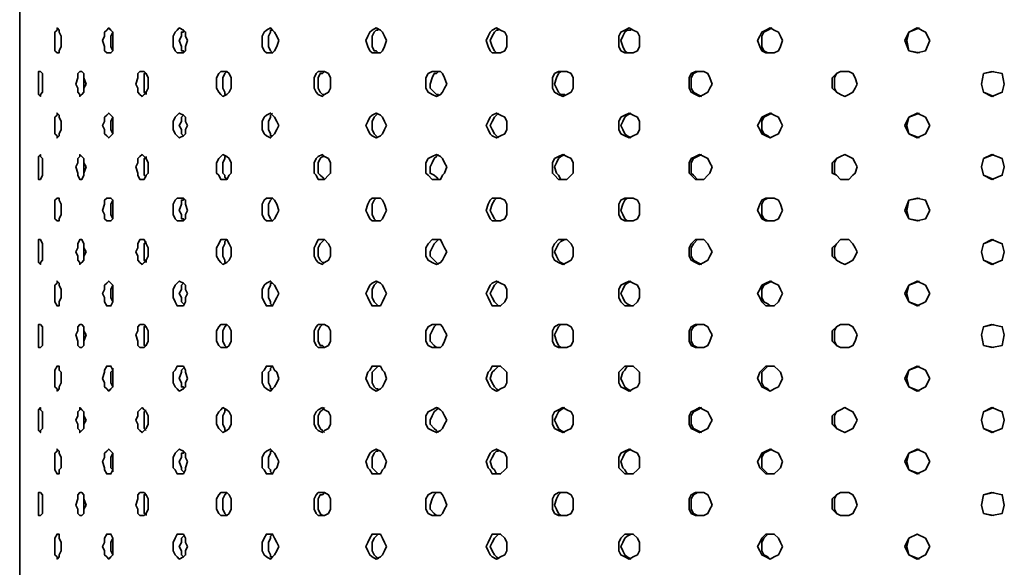
# Model space of a CAD drawing. Units: inches. Extents: x 6 to 189, y 11 to 288.
# Drawn here: x 115 to 135, y 178 to 190 of the extents above; entities that cross this region are included whole.
import ezdxf

# ---------------------------------------------------------------- set-up
doc = ezdxf.new("R2010")
doc.units = ezdxf.units.IN
doc.header["$MEASUREMENT"] = 0
doc.layers.add('Capa 1', color=7, linetype='Continuous')

msp = doc.modelspace()

# ---------------------------------------------------------------- linework, layer by layer
at = {"layer": 'Capa 1', "color": 7, "lineweight": 35}
for points in [[(114.92, 223.176), (114.92, 152.267)], [(115.767, 189.098), (115.767, 188.971), (115.724, 188.886), (115.724, 188.843), (115.682, 188.843), (115.64, 188.886), (115.64, 189.267), (115.682, 189.309), (115.682, 189.352), (115.724, 189.309), (115.724, 189.267), (115.767, 189.182), (115.767, 189.098)], [(116.825, 189.098), (116.825, 188.886), (116.783, 188.843), (116.698, 188.843), (116.655, 188.886), (116.655, 188.971), (116.613, 189.098), (116.655, 189.182), (116.655, 189.267), (116.698, 189.309), (116.74, 189.352), (116.783, 189.309), (116.825, 189.267), (116.825, 189.098)], [(116.825, 188.886), (116.825, 188.886), (116.783, 188.971), (116.783, 189.182), (116.825, 189.267)], [(118.349, 189.098), (118.307, 188.971), (118.307, 188.886), (118.264, 188.843), (118.137, 188.843), (118.095, 188.886), (118.052, 188.971), (118.052, 189.182), (118.095, 189.267), (118.137, 189.309), (118.18, 189.352), (118.264, 189.309), (118.307, 189.267), (118.307, 189.182), (118.349, 189.098)], [(118.264, 188.843), (118.264, 188.886), (118.222, 188.886), (118.222, 188.971), (118.18, 189.098), (118.222, 189.182), (118.222, 189.267), (118.264, 189.267), (118.264, 189.309)], [(120.212, 189.098), (120.169, 188.971), (120.127, 188.886), (120.085, 188.843), (119.958, 188.843), (119.915, 188.886), (119.873, 188.971), (119.873, 189.182), (119.915, 189.267), (119.958, 189.309), (120.042, 189.352), (120.085, 189.309), (120.127, 189.267), (120.169, 189.182), (120.212, 189.098)], [(120.085, 188.843), (120.042, 188.886), (120, 188.971), (120, 189.182), (120.042, 189.267), (120.042, 189.309), (120.085, 189.309)], [(122.413, 189.098), (122.371, 188.971), (122.328, 188.886), (122.286, 188.843), (122.117, 188.843), (122.074, 188.886), (122.032, 188.971), (121.99, 189.098), (122.032, 189.182), (122.074, 189.267), (122.117, 189.309), (122.201, 189.352), (122.286, 189.309), (122.328, 189.267), (122.371, 189.182), (122.413, 189.098)], [(122.244, 188.843), (122.201, 188.886), (122.159, 188.886), (122.117, 188.971), (122.117, 189.182), (122.159, 189.267), (122.201, 189.309), (122.244, 189.309)], [(124.868, 189.098), (124.868, 188.971), (124.826, 188.886), (124.741, 188.843), (124.572, 188.843), (124.53, 188.886), (124.487, 188.971), (124.445, 189.098), (124.487, 189.182), (124.53, 189.267), (124.572, 189.309), (124.657, 189.352), (124.741, 189.309), (124.826, 189.267), (124.868, 189.182), (124.868, 189.098)], [(124.699, 188.843), (124.657, 188.843), (124.614, 188.886), (124.572, 188.971), (124.53, 189.098), (124.572, 189.182), (124.614, 189.267), (124.657, 189.309), (124.699, 189.309)], [(127.577, 189.098), (127.577, 188.971), (127.535, 188.886), (127.451, 188.843), (127.281, 188.843), (127.197, 188.886), (127.154, 188.971), (127.154, 189.182), (127.197, 189.267), (127.281, 189.309), (127.366, 189.352), (127.451, 189.309), (127.535, 189.267), (127.577, 189.182), (127.577, 189.098)], [(127.408, 188.843), (127.324, 188.843), (127.281, 188.886), (127.239, 188.971), (127.197, 189.098), (127.239, 189.182), (127.281, 189.267), (127.324, 189.309), (127.408, 189.309)], [(130.499, 189.098), (130.456, 188.971), (130.414, 188.886), (130.329, 188.843), (130.16, 188.843), (130.075, 188.886), (130.033, 188.971), (129.991, 189.098), (130.033, 189.182), (130.075, 189.267), (130.16, 189.309), (130.245, 189.352), (130.329, 189.309), (130.414, 189.267), (130.456, 189.182), (130.499, 189.098)], [(130.245, 188.843), (130.202, 188.843), (130.118, 188.886), (130.075, 188.971), (130.075, 189.182), (130.118, 189.267), (130.202, 189.309), (130.287, 189.352)], [(133.504, 189.098), (133.42, 188.886), (133.25, 188.843), (133.081, 188.886), (132.996, 189.098), (133.081, 189.267), (133.25, 189.352), (133.42, 189.267), (133.504, 189.098)], [(133.293, 188.843), (133.081, 188.886), (133.039, 189.098), (133.081, 189.267), (133.293, 189.352)], [(115.386, 188.208), (115.386, 188.039), (115.343, 187.997), (115.343, 187.955), (115.301, 187.997), (115.301, 188.462), (115.343, 188.462), (115.386, 188.42), (115.386, 188.208)], [(116.275, 188.208), (116.232, 188.124), (116.232, 188.039), (116.19, 187.997), (116.148, 187.955), (116.148, 187.997), (116.105, 188.039), (116.105, 188.124), (116.063, 188.208), (116.105, 188.336), (116.105, 188.42), (116.148, 188.462), (116.19, 188.462), (116.232, 188.42), (116.232, 188.336), (116.275, 188.208)], [(117.545, 188.208), (117.545, 188.124), (117.502, 188.039), (117.46, 187.997), (117.418, 187.955), (117.375, 187.997), (117.333, 188.039), (117.333, 188.124), (117.291, 188.208), (117.333, 188.336), (117.333, 188.42), (117.375, 188.462), (117.46, 188.462), (117.502, 188.42), (117.545, 188.336), (117.545, 188.208)], [(117.502, 187.997), (117.502, 188.039), (117.46, 188.039), (117.46, 188.42), (117.502, 188.42)], [(119.238, 188.208), (119.238, 188.124), (119.196, 188.039), (119.153, 187.997), (119.069, 187.955), (119.026, 187.997), (118.984, 188.039), (118.942, 188.124), (118.942, 188.336), (118.984, 188.42), (119.026, 188.462), (119.153, 188.462), (119.196, 188.42), (119.238, 188.336), (119.238, 188.208)], [(119.153, 187.997), (119.111, 187.997), (119.111, 188.039), (119.069, 188.124), (119.069, 188.336), (119.111, 188.42), (119.153, 188.462)], [(121.27, 188.208), (121.27, 188.124), (121.227, 188.039), (121.143, 187.997), (121.101, 187.955), (121.016, 187.997), (120.974, 188.039), (120.931, 188.124), (120.931, 188.336), (120.974, 188.42), (121.016, 188.462), (121.143, 188.462), (121.227, 188.42), (121.27, 188.336), (121.27, 188.208)], [(121.143, 187.997), (121.101, 187.997), (121.058, 188.039), (121.016, 188.124), (121.016, 188.336), (121.058, 188.42), (121.101, 188.42), (121.143, 188.462)], [(123.641, 188.208), (123.598, 188.124), (123.556, 188.039), (123.514, 187.997), (123.429, 187.955), (123.344, 187.997), (123.26, 188.039), (123.217, 188.124), (123.217, 188.336), (123.26, 188.42), (123.344, 188.462), (123.514, 188.462), (123.556, 188.42), (123.598, 188.336), (123.641, 188.208)], [(123.471, 187.997), (123.429, 187.997), (123.387, 188.039), (123.302, 188.124), (123.302, 188.208), (123.344, 188.336), (123.387, 188.42), (123.429, 188.42), (123.471, 188.462)], [(126.223, 188.208), (126.223, 188.124), (126.18, 188.039), (126.096, 187.997), (126.011, 187.955), (125.927, 187.997), (125.842, 188.039), (125.8, 188.124), (125.8, 188.336), (125.842, 188.42), (125.927, 188.462), (126.096, 188.462), (126.18, 188.42), (126.223, 188.336), (126.223, 188.208)], [(126.054, 187.997), (125.969, 187.997), (125.927, 188.039), (125.884, 188.124), (125.842, 188.208), (125.884, 188.336), (125.927, 188.42), (125.969, 188.462), (126.054, 188.462)], [(129.059, 188.208), (129.017, 188.124), (128.975, 188.039), (128.89, 187.997), (128.805, 187.955), (128.721, 187.997), (128.636, 188.039), (128.594, 188.124), (128.594, 188.336), (128.636, 188.42), (128.721, 188.462), (128.89, 188.462), (128.975, 188.42), (129.017, 188.336), (129.059, 188.208)], [(128.848, 187.955), (128.763, 187.997), (128.678, 188.039), (128.636, 188.124), (128.636, 188.336), (128.678, 188.42), (128.763, 188.462), (128.848, 188.462)], [(132.023, 188.208), (131.98, 188.124), (131.938, 188.039), (131.853, 187.997), (131.769, 187.955), (131.684, 187.997), (131.599, 188.039), (131.515, 188.124), (131.515, 188.336), (131.599, 188.42), (131.684, 188.462), (131.853, 188.462), (131.938, 188.42), (131.98, 188.336), (132.023, 188.208)], [(131.769, 187.955), (131.684, 187.997), (131.599, 188.039), (131.557, 188.124), (131.557, 188.336), (131.599, 188.42), (131.684, 188.462), (131.769, 188.462)], [(134.817, 187.955), (134.605, 188.039), (134.563, 188.208), (134.605, 188.42), (134.817, 188.462)], [(135.028, 188.208), (134.986, 188.039), (134.774, 187.955), (134.605, 188.039), (134.563, 188.208), (134.605, 188.42), (134.774, 188.462), (134.986, 188.42), (135.028, 188.208)], [(116.232, 188.082), (116.232, 188.378)], [(115.767, 187.362), (115.767, 187.277), (115.724, 187.192), (115.724, 187.15), (115.682, 187.108), (115.682, 187.15), (115.64, 187.192), (115.64, 187.531), (115.682, 187.574), (115.682, 187.616), (115.724, 187.574), (115.724, 187.531), (115.767, 187.446), (115.767, 187.362)], [(116.825, 187.362), (116.825, 187.192), (116.783, 187.15), (116.74, 187.108), (116.698, 187.15), (116.655, 187.192), (116.655, 187.277), (116.613, 187.362), (116.655, 187.446), (116.655, 187.531), (116.698, 187.574), (116.74, 187.616), (116.783, 187.574), (116.825, 187.531), (116.825, 187.362)], [(118.349, 187.362), (118.307, 187.277), (118.307, 187.192), (118.264, 187.15), (118.18, 187.108), (118.137, 187.15), (118.095, 187.192), (118.052, 187.277), (118.052, 187.446), (118.095, 187.531), (118.137, 187.574), (118.18, 187.616), (118.264, 187.574), (118.307, 187.531), (118.307, 187.446), (118.349, 187.362)], [(120.212, 187.362), (120.169, 187.277), (120.127, 187.192), (120.085, 187.15), (120.042, 187.108), (119.958, 187.15), (119.915, 187.192), (119.873, 187.277), (119.873, 187.446), (119.915, 187.531), (119.958, 187.574), (120.042, 187.616), (120.085, 187.574), (120.127, 187.531), (120.169, 187.446), (120.212, 187.362)], [(120.085, 187.15), (120.042, 187.15), (120.042, 187.192), (120, 187.277), (120, 187.446), (120.042, 187.531), (120.042, 187.574), (120.085, 187.616)], [(122.413, 187.362), (122.371, 187.277), (122.328, 187.192), (122.286, 187.15), (122.201, 187.108), (122.117, 187.15), (122.074, 187.192), (122.032, 187.277), (121.99, 187.362), (122.032, 187.446), (122.074, 187.531), (122.117, 187.574), (122.201, 187.616), (122.286, 187.574), (122.328, 187.531), (122.371, 187.446), (122.413, 187.362)], [(122.244, 187.108), (122.201, 187.15), (122.159, 187.192), (122.117, 187.277), (122.117, 187.446), (122.159, 187.531), (122.201, 187.574), (122.244, 187.616)], [(124.868, 187.362), (124.868, 187.277), (124.826, 187.192), (124.741, 187.15), (124.657, 187.108), (124.572, 187.15), (124.53, 187.192), (124.487, 187.277), (124.445, 187.362), (124.487, 187.446), (124.53, 187.531), (124.572, 187.574), (124.657, 187.616), (124.741, 187.574), (124.826, 187.531), (124.868, 187.446), (124.868, 187.362)], [(124.699, 187.108), (124.657, 187.15), (124.614, 187.192), (124.572, 187.277), (124.53, 187.362), (124.572, 187.446), (124.614, 187.531), (124.657, 187.574), (124.699, 187.616)], [(127.577, 187.362), (127.577, 187.277), (127.535, 187.192), (127.451, 187.15), (127.366, 187.108), (127.281, 187.15), (127.197, 187.192), (127.154, 187.277), (127.154, 187.446), (127.197, 187.531), (127.281, 187.574), (127.366, 187.616), (127.451, 187.574), (127.535, 187.531), (127.577, 187.446), (127.577, 187.362)], [(127.408, 187.108), (127.324, 187.15), (127.281, 187.192), (127.239, 187.277), (127.197, 187.362), (127.239, 187.446), (127.281, 187.531), (127.324, 187.574), (127.408, 187.616)], [(130.499, 187.362), (130.456, 187.277), (130.414, 187.192), (130.329, 187.15), (130.245, 187.108), (130.16, 187.15), (130.075, 187.192), (130.033, 187.277), (129.991, 187.362), (130.033, 187.446), (130.075, 187.531), (130.16, 187.574), (130.245, 187.616), (130.329, 187.574), (130.414, 187.531), (130.456, 187.446), (130.499, 187.362)], [(130.245, 187.108), (130.202, 187.15), (130.118, 187.192), (130.075, 187.277), (130.075, 187.446), (130.118, 187.531), (130.202, 187.574), (130.287, 187.616)], [(133.504, 187.362), (133.42, 187.192), (133.25, 187.108), (133.081, 187.192), (132.996, 187.362), (133.081, 187.531), (133.25, 187.616), (133.42, 187.531), (133.504, 187.362)], [(133.293, 187.108), (133.081, 187.192), (133.039, 187.362), (133.081, 187.531), (133.293, 187.616)], [(116.825, 187.192), (116.825, 187.192), (116.783, 187.277), (116.783, 187.446), (116.825, 187.531)], [(118.264, 187.15), (118.264, 187.15), (118.222, 187.192), (118.222, 187.277), (118.18, 187.362), (118.222, 187.446), (118.222, 187.531), (118.264, 187.574)], [(115.386, 186.515), (115.386, 186.346), (115.343, 186.261), (115.301, 186.261), (115.301, 186.727), (115.343, 186.769), (115.343, 186.727), (115.386, 186.685), (115.386, 186.515)], [(116.275, 186.515), (116.232, 186.388), (116.232, 186.346), (116.19, 186.261), (116.148, 186.261), (116.105, 186.346), (116.105, 186.388), (116.063, 186.515), (116.105, 186.6), (116.105, 186.685), (116.148, 186.727), (116.148, 186.769), (116.19, 186.727), (116.232, 186.685), (116.232, 186.6), (116.275, 186.515)], [(116.232, 186.346), (116.232, 186.642)], [(117.545, 186.515), (117.545, 186.388), (117.502, 186.346), (117.46, 186.261), (117.375, 186.261), (117.333, 186.346), (117.333, 186.388), (117.291, 186.515), (117.333, 186.6), (117.333, 186.685), (117.375, 186.727), (117.418, 186.769), (117.46, 186.727), (117.502, 186.685), (117.545, 186.6), (117.545, 186.515)], [(117.502, 186.304), (117.502, 186.304), (117.46, 186.346), (117.46, 186.685), (117.502, 186.685), (117.502, 186.727)], [(119.238, 186.515), (119.238, 186.388), (119.196, 186.346), (119.153, 186.261), (119.026, 186.261), (118.984, 186.346), (118.942, 186.388), (118.942, 186.6), (118.984, 186.685), (119.026, 186.727), (119.069, 186.769), (119.153, 186.727), (119.196, 186.685), (119.238, 186.6), (119.238, 186.515)], [(119.153, 186.261), (119.111, 186.304), (119.111, 186.346), (119.069, 186.388), (119.069, 186.6), (119.111, 186.685), (119.111, 186.727), (119.153, 186.727)], [(121.27, 186.515), (121.27, 186.388), (121.227, 186.346), (121.143, 186.261), (121.016, 186.261), (120.974, 186.346), (120.931, 186.388), (120.931, 186.6), (120.974, 186.685), (121.016, 186.727), (121.101, 186.769), (121.143, 186.727), (121.227, 186.685), (121.27, 186.6), (121.27, 186.515)], [(121.143, 186.261), (121.101, 186.304), (121.058, 186.346), (121.016, 186.388), (121.016, 186.6), (121.058, 186.685), (121.101, 186.727), (121.143, 186.727)], [(123.641, 186.515), (123.598, 186.388), (123.556, 186.346), (123.514, 186.261), (123.344, 186.261), (123.26, 186.346), (123.217, 186.388), (123.217, 186.6), (123.26, 186.685), (123.344, 186.727), (123.429, 186.769), (123.514, 186.727), (123.556, 186.685), (123.598, 186.6), (123.641, 186.515)], [(123.471, 186.261), (123.429, 186.304), (123.387, 186.346), (123.302, 186.388), (123.302, 186.515), (123.344, 186.6), (123.387, 186.685), (123.429, 186.727), (123.471, 186.769)], [(126.223, 186.515), (126.223, 186.388), (126.18, 186.346), (126.096, 186.261), (125.927, 186.261), (125.842, 186.346), (125.8, 186.388), (125.8, 186.6), (125.842, 186.685), (125.927, 186.727), (126.011, 186.769), (126.096, 186.727), (126.18, 186.685), (126.223, 186.6), (126.223, 186.515)], [(126.054, 186.261), (125.969, 186.261), (125.927, 186.346), (125.884, 186.388), (125.842, 186.515), (125.884, 186.6), (125.927, 186.685), (125.969, 186.727), (126.054, 186.769)], [(129.059, 186.515), (129.017, 186.388), (128.975, 186.346), (128.89, 186.261), (128.721, 186.261), (128.636, 186.346), (128.594, 186.388), (128.594, 186.6), (128.636, 186.685), (128.721, 186.727), (128.805, 186.769), (128.89, 186.727), (128.975, 186.685), (129.017, 186.6), (129.059, 186.515)], [(128.848, 186.261), (128.763, 186.261), (128.678, 186.346), (128.636, 186.388), (128.636, 186.6), (128.678, 186.685), (128.763, 186.727), (128.848, 186.769)], [(132.023, 186.515), (131.98, 186.388), (131.938, 186.346), (131.853, 186.261), (131.684, 186.261), (131.599, 186.346), (131.515, 186.388), (131.515, 186.6), (131.599, 186.685), (131.684, 186.727), (131.769, 186.769), (131.853, 186.727), (131.938, 186.685), (131.98, 186.6), (132.023, 186.515)], [(131.769, 186.261), (131.684, 186.261), (131.599, 186.346), (131.557, 186.388), (131.557, 186.6), (131.599, 186.685), (131.684, 186.727), (131.769, 186.769)], [(134.817, 186.261), (134.605, 186.346), (134.563, 186.515), (134.605, 186.685), (134.817, 186.769)], [(135.028, 186.515), (134.986, 186.346), (134.774, 186.261), (134.605, 186.346), (134.563, 186.515), (134.605, 186.685), (134.774, 186.769), (134.986, 186.685), (135.028, 186.515)], [(115.767, 185.626), (115.767, 185.542), (115.724, 185.457), (115.724, 185.414), (115.682, 185.414), (115.64, 185.457), (115.64, 185.838), (115.682, 185.88), (115.724, 185.88), (115.724, 185.838), (115.767, 185.753), (115.767, 185.626)], [(116.825, 185.626), (116.825, 185.457), (116.783, 185.414), (116.698, 185.414), (116.655, 185.457), (116.655, 185.542), (116.613, 185.626), (116.655, 185.753), (116.655, 185.838), (116.698, 185.88), (116.783, 185.88), (116.825, 185.838), (116.825, 185.626)], [(116.825, 185.457), (116.825, 185.457), (116.783, 185.542), (116.783, 185.753), (116.825, 185.838)], [(118.349, 185.626), (118.307, 185.542), (118.307, 185.457), (118.264, 185.414), (118.137, 185.414), (118.095, 185.457), (118.052, 185.542), (118.052, 185.753), (118.095, 185.838), (118.137, 185.88), (118.264, 185.88), (118.307, 185.838), (118.307, 185.753), (118.349, 185.626)], [(118.264, 185.414), (118.264, 185.457), (118.222, 185.457), (118.222, 185.542), (118.18, 185.626), (118.222, 185.753), (118.222, 185.838), (118.264, 185.838), (118.264, 185.88)], [(120.212, 185.626), (120.169, 185.542), (120.127, 185.457), (120.085, 185.414), (119.958, 185.414), (119.915, 185.457), (119.873, 185.542), (119.873, 185.753), (119.915, 185.838), (119.958, 185.88), (120.085, 185.88), (120.127, 185.838), (120.169, 185.753), (120.212, 185.626)], [(120.085, 185.414), (120.042, 185.457), (120, 185.542), (120, 185.753), (120.042, 185.838), (120.085, 185.88)], [(122.413, 185.626), (122.371, 185.542), (122.328, 185.457), (122.286, 185.414), (122.117, 185.414), (122.074, 185.457), (122.032, 185.542), (121.99, 185.626), (122.032, 185.753), (122.074, 185.838), (122.117, 185.88), (122.286, 185.88), (122.328, 185.838), (122.371, 185.753), (122.413, 185.626)], [(122.244, 185.414), (122.201, 185.414), (122.159, 185.457), (122.117, 185.542), (122.117, 185.753), (122.159, 185.838), (122.201, 185.88), (122.244, 185.88)], [(124.868, 185.626), (124.868, 185.542), (124.826, 185.457), (124.741, 185.414), (124.572, 185.414), (124.53, 185.457), (124.487, 185.542), (124.445, 185.626), (124.487, 185.753), (124.53, 185.838), (124.572, 185.88), (124.741, 185.88), (124.826, 185.838), (124.868, 185.753), (124.868, 185.626)], [(124.699, 185.414), (124.657, 185.414), (124.614, 185.457), (124.572, 185.542), (124.53, 185.626), (124.572, 185.753), (124.614, 185.838), (124.657, 185.88), (124.699, 185.88)], [(127.577, 185.626), (127.577, 185.542), (127.535, 185.457), (127.451, 185.414), (127.281, 185.414), (127.197, 185.457), (127.154, 185.542), (127.154, 185.753), (127.197, 185.838), (127.281, 185.88), (127.451, 185.88), (127.535, 185.838), (127.577, 185.753), (127.577, 185.626)], [(127.408, 185.414), (127.324, 185.414), (127.281, 185.457), (127.239, 185.542), (127.197, 185.626), (127.239, 185.753), (127.281, 185.838), (127.324, 185.88), (127.408, 185.88)], [(130.499, 185.626), (130.456, 185.542), (130.414, 185.457), (130.329, 185.414), (130.16, 185.414), (130.075, 185.457), (130.033, 185.542), (129.991, 185.626), (130.033, 185.753), (130.075, 185.838), (130.16, 185.88), (130.329, 185.88), (130.414, 185.838), (130.456, 185.753), (130.499, 185.626)], [(130.245, 185.414), (130.202, 185.414), (130.118, 185.457), (130.075, 185.542), (130.075, 185.753), (130.118, 185.838), (130.202, 185.88), (130.287, 185.88)], [(133.504, 185.626), (133.42, 185.457), (133.25, 185.414), (133.081, 185.457), (132.996, 185.626), (133.081, 185.838), (133.25, 185.88), (133.42, 185.838), (133.504, 185.626)], [(133.293, 185.414), (133.081, 185.457), (133.039, 185.626), (133.081, 185.838), (133.293, 185.88)], [(115.386, 184.78), (115.386, 184.61), (115.343, 184.568), (115.343, 184.526), (115.301, 184.568), (115.301, 185.033), (115.343, 185.033), (115.386, 184.949), (115.386, 184.78)], [(116.275, 184.78), (116.232, 184.695), (116.232, 184.61), (116.19, 184.568), (116.148, 184.526), (116.148, 184.568), (116.105, 184.61), (116.105, 184.695), (116.063, 184.78), (116.105, 184.864), (116.105, 184.949), (116.148, 185.033), (116.19, 185.033), (116.232, 184.949), (116.232, 184.864), (116.275, 184.78)], [(117.545, 184.78), (117.545, 184.695), (117.502, 184.61), (117.46, 184.568), (117.418, 184.526), (117.375, 184.568), (117.333, 184.61), (117.333, 184.695), (117.291, 184.78), (117.333, 184.864), (117.333, 184.949), (117.375, 185.033), (117.46, 185.033), (117.502, 184.949), (117.545, 184.864), (117.545, 184.78)], [(119.238, 184.78), (119.238, 184.695), (119.196, 184.61), (119.153, 184.568), (119.069, 184.526), (119.026, 184.568), (118.984, 184.61), (118.942, 184.695), (118.942, 184.864), (118.984, 184.949), (119.026, 185.033), (119.153, 185.033), (119.196, 184.949), (119.238, 184.864), (119.238, 184.78)], [(119.153, 184.568), (119.111, 184.568), (119.111, 184.61), (119.069, 184.695), (119.069, 184.864), (119.111, 184.949), (119.111, 184.991), (119.153, 185.033)], [(121.27, 184.78), (121.27, 184.695), (121.227, 184.61), (121.143, 184.568), (121.101, 184.526), (121.016, 184.568), (120.974, 184.61), (120.931, 184.695), (120.931, 184.864), (120.974, 184.949), (121.016, 185.033), (121.143, 185.033), (121.227, 184.949), (121.27, 184.864), (121.27, 184.78)], [(121.143, 184.568), (121.101, 184.568), (121.058, 184.61), (121.016, 184.695), (121.016, 184.864), (121.058, 184.949), (121.101, 184.991), (121.143, 185.033)], [(123.641, 184.78), (123.598, 184.695), (123.556, 184.61), (123.514, 184.568), (123.429, 184.526), (123.344, 184.568), (123.26, 184.61), (123.217, 184.695), (123.217, 184.864), (123.26, 184.949), (123.344, 185.033), (123.514, 185.033), (123.556, 184.949), (123.598, 184.864), (123.641, 184.78)], [(123.471, 184.526), (123.429, 184.568), (123.387, 184.61), (123.302, 184.695), (123.302, 184.78), (123.344, 184.864), (123.387, 184.949), (123.429, 184.991), (123.471, 185.033)], [(126.223, 184.78), (126.223, 184.695), (126.18, 184.61), (126.096, 184.568), (126.011, 184.526), (125.927, 184.568), (125.842, 184.61), (125.8, 184.695), (125.8, 184.864), (125.842, 184.949), (125.927, 185.033), (126.096, 185.033), (126.18, 184.949), (126.223, 184.864), (126.223, 184.78)], [(126.054, 184.526), (125.969, 184.568), (125.927, 184.61), (125.884, 184.695), (125.842, 184.78), (125.884, 184.864), (125.927, 184.949), (125.969, 184.991), (126.054, 185.033)], [(129.059, 184.78), (129.017, 184.695), (128.975, 184.61), (128.89, 184.568), (128.805, 184.526), (128.721, 184.568), (128.636, 184.61), (128.594, 184.695), (128.594, 184.864), (128.636, 184.949), (128.721, 185.033), (128.89, 185.033), (128.975, 184.949), (129.017, 184.864), (129.059, 184.78)], [(128.848, 184.526), (128.763, 184.568), (128.678, 184.61), (128.636, 184.695), (128.636, 184.864), (128.678, 184.949), (128.763, 185.033), (128.848, 185.033)], [(132.023, 184.78), (131.98, 184.695), (131.938, 184.61), (131.853, 184.568), (131.769, 184.526), (131.684, 184.568), (131.599, 184.61), (131.515, 184.695), (131.515, 184.864), (131.599, 184.949), (131.684, 185.033), (131.853, 185.033), (131.938, 184.949), (131.98, 184.864), (132.023, 184.78)], [(131.769, 184.526), (131.684, 184.568), (131.599, 184.61), (131.557, 184.695), (131.557, 184.864), (131.599, 184.949), (131.684, 185.033), (131.769, 185.033)], [(134.817, 184.526), (134.605, 184.61), (134.563, 184.78), (134.605, 184.949), (134.817, 185.033)], [(135.028, 184.78), (134.986, 184.61), (134.774, 184.526), (134.605, 184.61), (134.563, 184.78), (134.605, 184.949), (134.774, 185.033), (134.986, 184.949), (135.028, 184.78)], [(116.232, 184.652), (116.232, 184.949)], [(117.502, 184.568), (117.502, 184.61), (117.46, 184.61), (117.46, 184.949), (117.502, 184.991)], [(115.767, 183.933), (115.767, 183.848), (115.724, 183.764), (115.724, 183.679), (115.682, 183.679), (115.64, 183.764), (115.64, 184.102), (115.682, 184.145), (115.682, 184.187), (115.724, 184.145), (115.724, 184.102), (115.767, 184.017), (115.767, 183.933)], [(116.825, 183.933), (116.825, 183.764), (116.783, 183.679), (116.698, 183.679), (116.655, 183.764), (116.655, 183.848), (116.613, 183.933), (116.655, 184.017), (116.655, 184.102), (116.698, 184.145), (116.74, 184.187), (116.783, 184.145), (116.825, 184.102), (116.825, 183.933)], [(116.825, 183.764), (116.825, 183.764), (116.783, 183.848), (116.783, 184.017), (116.825, 184.102)], [(118.349, 183.933), (118.307, 183.848), (118.307, 183.764), (118.264, 183.679), (118.137, 183.679), (118.095, 183.764), (118.052, 183.848), (118.052, 184.017), (118.095, 184.102), (118.137, 184.145), (118.18, 184.187), (118.264, 184.145), (118.307, 184.102), (118.307, 184.017), (118.349, 183.933)], [(118.264, 183.721), (118.264, 183.721), (118.222, 183.764), (118.222, 183.848), (118.18, 183.933), (118.222, 184.017), (118.222, 184.102), (118.264, 184.145)], [(120.212, 183.933), (120.169, 183.848), (120.127, 183.764), (120.085, 183.679), (119.958, 183.679), (119.915, 183.764), (119.873, 183.848), (119.873, 184.017), (119.915, 184.102), (119.958, 184.145), (120.042, 184.187), (120.085, 184.145), (120.127, 184.102), (120.169, 184.017), (120.212, 183.933)], [(120.085, 183.679), (120.042, 183.721), (120.042, 183.764), (120, 183.848), (120, 184.017), (120.042, 184.102), (120.042, 184.145), (120.085, 184.145)], [(122.413, 183.933), (122.371, 183.848), (122.328, 183.764), (122.286, 183.679), (122.117, 183.679), (122.074, 183.764), (122.032, 183.848), (121.99, 183.933), (122.032, 184.017), (122.074, 184.102), (122.117, 184.145), (122.201, 184.187), (122.286, 184.145), (122.328, 184.102), (122.371, 184.017), (122.413, 183.933)], [(122.244, 183.679), (122.201, 183.721), (122.159, 183.764), (122.117, 183.848), (122.117, 184.017), (122.159, 184.102), (122.201, 184.145), (122.244, 184.187)], [(124.868, 183.933), (124.868, 183.848), (124.826, 183.764), (124.741, 183.679), (124.572, 183.679), (124.53, 183.764), (124.487, 183.848), (124.445, 183.933), (124.487, 184.017), (124.53, 184.102), (124.572, 184.145), (124.657, 184.187), (124.741, 184.145), (124.826, 184.102), (124.868, 184.017), (124.868, 183.933)], [(124.699, 183.679), (124.657, 183.721), (124.614, 183.764), (124.572, 183.848), (124.53, 183.933), (124.572, 184.017), (124.614, 184.102), (124.657, 184.145), (124.699, 184.187)], [(127.577, 183.933), (127.577, 183.848), (127.535, 183.764), (127.451, 183.679), (127.281, 183.679), (127.197, 183.764), (127.154, 183.848), (127.154, 184.017), (127.197, 184.102), (127.281, 184.145), (127.366, 184.187), (127.451, 184.145), (127.535, 184.102), (127.577, 184.017), (127.577, 183.933)], [(127.408, 183.679), (127.324, 183.721), (127.281, 183.764), (127.239, 183.848), (127.197, 183.933), (127.239, 184.017), (127.281, 184.102), (127.324, 184.145), (127.408, 184.187)], [(130.499, 183.933), (130.456, 183.848), (130.414, 183.764), (130.329, 183.679), (130.16, 183.679), (130.075, 183.764), (130.033, 183.848), (129.991, 183.933), (130.033, 184.017), (130.075, 184.102), (130.16, 184.145), (130.245, 184.187), (130.329, 184.145), (130.414, 184.102), (130.456, 184.017), (130.499, 183.933)], [(130.245, 183.679), (130.202, 183.721), (130.118, 183.764), (130.075, 183.848), (130.075, 184.017), (130.118, 184.102), (130.202, 184.145), (130.287, 184.187)], [(133.504, 183.933), (133.42, 183.764), (133.25, 183.679), (133.081, 183.764), (132.996, 183.933), (133.081, 184.102), (133.25, 184.187), (133.42, 184.102), (133.504, 183.933)], [(133.293, 183.679), (133.081, 183.764), (133.039, 183.933), (133.081, 184.102), (133.293, 184.187)], [(115.386, 183.086), (115.386, 182.874), (115.343, 182.832), (115.301, 182.832), (115.301, 183.298), (115.343, 183.298), (115.386, 183.255), (115.386, 183.086)], [(116.275, 183.086), (116.232, 182.959), (116.232, 182.874), (116.19, 182.832), (116.148, 182.832), (116.105, 182.874), (116.105, 182.959), (116.063, 183.086), (116.105, 183.171), (116.105, 183.255), (116.148, 183.298), (116.19, 183.298), (116.232, 183.255), (116.232, 183.171), (116.275, 183.086)], [(116.232, 182.917), (116.232, 183.213)], [(117.545, 183.086), (117.545, 182.959), (117.502, 182.874), (117.46, 182.832), (117.375, 182.832), (117.333, 182.874), (117.333, 182.959), (117.291, 183.086), (117.333, 183.171), (117.333, 183.255), (117.375, 183.298), (117.46, 183.298), (117.502, 183.255), (117.545, 183.171), (117.545, 183.086)], [(117.502, 182.874), (117.46, 182.874), (117.46, 183.255), (117.502, 183.255)], [(119.238, 183.086), (119.238, 182.959), (119.196, 182.874), (119.153, 182.832), (119.026, 182.832), (118.984, 182.874), (118.942, 182.959), (118.942, 183.171), (118.984, 183.255), (119.026, 183.298), (119.153, 183.298), (119.196, 183.255), (119.238, 183.171), (119.238, 183.086)], [(119.153, 182.832), (119.111, 182.874), (119.069, 182.959), (119.069, 183.171), (119.111, 183.255), (119.153, 183.298)], [(121.27, 183.086), (121.27, 182.959), (121.227, 182.874), (121.143, 182.832), (121.016, 182.832), (120.974, 182.874), (120.931, 182.959), (120.931, 183.171), (120.974, 183.255), (121.016, 183.298), (121.143, 183.298), (121.227, 183.255), (121.27, 183.171), (121.27, 183.086)], [(121.143, 182.832), (121.101, 182.874), (121.058, 182.874), (121.016, 182.959), (121.016, 183.171), (121.058, 183.255), (121.101, 183.298), (121.143, 183.298)], [(123.641, 183.086), (123.598, 182.959), (123.556, 182.874), (123.514, 182.832), (123.344, 182.832), (123.26, 182.874), (123.217, 182.959), (123.217, 183.171), (123.26, 183.255), (123.344, 183.298), (123.514, 183.298), (123.556, 183.255), (123.598, 183.171), (123.641, 183.086)], [(123.471, 182.832), (123.429, 182.832), (123.387, 182.874), (123.302, 182.959), (123.302, 183.086), (123.344, 183.171), (123.387, 183.255), (123.429, 183.298), (123.471, 183.298)], [(126.223, 183.086), (126.223, 182.959), (126.18, 182.874), (126.096, 182.832), (125.927, 182.832), (125.842, 182.874), (125.8, 182.959), (125.8, 183.171), (125.842, 183.255), (125.927, 183.298), (126.096, 183.298), (126.18, 183.255), (126.223, 183.171), (126.223, 183.086)], [(126.054, 182.832), (125.969, 182.832), (125.927, 182.874), (125.884, 182.959), (125.842, 183.086), (125.884, 183.171), (125.927, 183.255), (125.969, 183.298), (126.054, 183.298)], [(129.059, 183.086), (129.017, 182.959), (128.975, 182.874), (128.89, 182.832), (128.721, 182.832), (128.636, 182.874), (128.594, 182.959), (128.594, 183.171), (128.636, 183.255), (128.721, 183.298), (128.89, 183.298), (128.975, 183.255), (129.017, 183.171), (129.059, 183.086)], [(128.848, 182.832), (128.763, 182.832), (128.678, 182.874), (128.636, 182.959), (128.636, 183.171), (128.678, 183.255), (128.763, 183.298), (128.848, 183.298)], [(132.023, 183.086), (131.98, 182.959), (131.938, 182.874), (131.853, 182.832), (131.684, 182.832), (131.599, 182.874), (131.515, 182.959), (131.515, 183.171), (131.599, 183.255), (131.684, 183.298), (131.853, 183.298), (131.938, 183.255), (131.98, 183.171), (132.023, 183.086)], [(131.769, 182.832), (131.684, 182.832), (131.599, 182.874), (131.557, 182.959), (131.557, 183.171), (131.599, 183.255), (131.684, 183.298), (131.769, 183.298)], [(134.817, 182.832), (134.605, 182.874), (134.563, 183.086), (134.605, 183.255), (134.817, 183.298)], [(135.028, 183.086), (134.986, 182.874), (134.774, 182.832), (134.605, 182.874), (134.563, 183.086), (134.605, 183.255), (134.774, 183.298), (134.986, 183.255), (135.028, 183.086)], [(115.767, 182.197), (115.767, 182.112), (115.724, 182.028), (115.724, 181.986), (115.682, 181.943), (115.682, 181.986), (115.64, 182.028), (115.64, 182.367), (115.682, 182.451), (115.724, 182.451), (115.724, 182.367), (115.767, 182.324), (115.767, 182.197)], [(116.825, 182.197), (116.825, 182.028), (116.783, 181.986), (116.74, 181.943), (116.698, 181.986), (116.655, 182.028), (116.655, 182.112), (116.613, 182.197), (116.655, 182.324), (116.655, 182.367), (116.698, 182.451), (116.783, 182.451), (116.825, 182.367), (116.825, 182.197)], [(116.825, 182.028), (116.825, 182.028), (116.783, 182.112), (116.783, 182.324), (116.825, 182.367), (116.825, 182.409)], [(118.349, 182.197), (118.307, 182.112), (118.307, 182.028), (118.264, 181.986), (118.18, 181.943), (118.137, 181.986), (118.095, 182.028), (118.052, 182.112), (118.052, 182.324), (118.095, 182.367), (118.137, 182.451), (118.264, 182.451), (118.307, 182.367), (118.307, 182.324), (118.349, 182.197)], [(118.264, 181.986), (118.264, 182.028), (118.222, 182.028), (118.222, 182.112), (118.18, 182.197), (118.222, 182.324), (118.222, 182.367), (118.264, 182.409)], [(120.212, 182.197), (120.169, 182.112), (120.127, 182.028), (120.085, 181.986), (120.042, 181.943), (119.958, 181.986), (119.915, 182.028), (119.873, 182.112), (119.873, 182.324), (119.915, 182.367), (119.958, 182.451), (120.085, 182.451), (120.127, 182.367), (120.169, 182.324), (120.212, 182.197)], [(120.085, 181.986), (120.042, 181.986), (120.042, 182.028), (120, 182.112), (120, 182.324), (120.042, 182.367), (120.042, 182.409), (120.085, 182.451)], [(122.413, 182.197), (122.371, 182.112), (122.328, 182.028), (122.286, 181.986), (122.201, 181.943), (122.117, 181.986), (122.074, 182.028), (122.032, 182.112), (121.99, 182.197), (122.032, 182.324), (122.074, 182.367), (122.117, 182.451), (122.286, 182.451), (122.328, 182.367), (122.371, 182.324), (122.413, 182.197)], [(122.244, 181.986), (122.201, 181.986), (122.159, 182.028), (122.117, 182.112), (122.117, 182.324), (122.159, 182.367), (122.201, 182.409), (122.244, 182.451)], [(124.868, 182.197), (124.868, 182.112), (124.826, 182.028), (124.741, 181.986), (124.657, 181.943), (124.572, 181.986), (124.53, 182.028), (124.487, 182.112), (124.445, 182.197), (124.487, 182.324), (124.53, 182.367), (124.572, 182.451), (124.741, 182.451), (124.826, 182.367), (124.868, 182.324), (124.868, 182.197)], [(124.699, 181.943), (124.657, 181.986), (124.614, 182.028), (124.572, 182.112), (124.53, 182.197), (124.572, 182.324), (124.614, 182.367), (124.657, 182.409), (124.699, 182.451)], [(127.577, 182.197), (127.577, 182.112), (127.535, 182.028), (127.451, 181.986), (127.366, 181.943), (127.281, 181.986), (127.197, 182.028), (127.154, 182.112), (127.154, 182.324), (127.197, 182.367), (127.281, 182.451), (127.451, 182.451), (127.535, 182.367), (127.577, 182.324), (127.577, 182.197)], [(127.408, 181.943), (127.324, 181.986), (127.281, 182.028), (127.239, 182.112), (127.197, 182.197), (127.239, 182.324), (127.281, 182.367), (127.324, 182.451), (127.408, 182.451)], [(130.499, 182.197), (130.456, 182.112), (130.414, 182.028), (130.329, 181.986), (130.245, 181.943), (130.16, 181.986), (130.075, 182.028), (130.033, 182.112), (129.991, 182.197), (130.033, 182.324), (130.075, 182.367), (130.16, 182.451), (130.329, 182.451), (130.414, 182.367), (130.456, 182.324), (130.499, 182.197)], [(130.245, 181.943), (130.202, 181.986), (130.118, 182.028), (130.075, 182.112), (130.075, 182.324), (130.118, 182.367), (130.202, 182.451), (130.287, 182.451)], [(133.504, 182.197), (133.42, 182.028), (133.25, 181.943), (133.081, 182.028), (132.996, 182.197), (133.081, 182.367), (133.25, 182.451), (133.42, 182.367), (133.504, 182.197)], [(133.293, 181.943), (133.081, 182.028), (133.039, 182.197), (133.081, 182.367), (133.293, 182.451)], [(115.386, 181.351), (115.386, 181.181), (115.343, 181.139), (115.343, 181.096), (115.301, 181.139), (115.301, 181.562), (115.343, 181.605), (115.343, 181.562), (115.386, 181.52), (115.386, 181.351)], [(116.275, 181.351), (116.232, 181.266), (116.232, 181.181), (116.19, 181.139), (116.148, 181.096), (116.148, 181.139), (116.105, 181.181), (116.105, 181.266), (116.063, 181.351), (116.105, 181.435), (116.105, 181.52), (116.148, 181.562), (116.148, 181.605), (116.19, 181.562), (116.232, 181.52), (116.232, 181.435), (116.275, 181.351)], [(117.545, 181.351), (117.545, 181.266), (117.502, 181.181), (117.46, 181.139), (117.418, 181.096), (117.375, 181.139), (117.333, 181.181), (117.333, 181.266), (117.291, 181.351), (117.333, 181.435), (117.333, 181.52), (117.375, 181.562), (117.418, 181.605), (117.46, 181.562), (117.502, 181.52), (117.545, 181.435), (117.545, 181.351)], [(119.238, 181.351), (119.238, 181.266), (119.196, 181.181), (119.153, 181.139), (119.069, 181.096), (119.026, 181.139), (118.984, 181.181), (118.942, 181.266), (118.942, 181.435), (118.984, 181.52), (119.026, 181.562), (119.069, 181.605), (119.153, 181.562), (119.196, 181.52), (119.238, 181.435), (119.238, 181.351)], [(121.27, 181.351), (121.27, 181.266), (121.227, 181.181), (121.143, 181.139), (121.101, 181.096), (121.016, 181.139), (120.974, 181.181), (120.931, 181.266), (120.931, 181.435), (120.974, 181.52), (121.016, 181.562), (121.101, 181.605), (121.143, 181.562), (121.227, 181.52), (121.27, 181.435), (121.27, 181.351)], [(121.143, 181.096), (121.101, 181.139), (121.058, 181.181), (121.016, 181.266), (121.016, 181.435), (121.058, 181.52), (121.101, 181.562), (121.143, 181.605)], [(123.641, 181.351), (123.598, 181.266), (123.556, 181.181), (123.514, 181.139), (123.429, 181.096), (123.344, 181.139), (123.26, 181.181), (123.217, 181.266), (123.217, 181.435), (123.26, 181.52), (123.344, 181.562), (123.429, 181.605), (123.514, 181.562), (123.556, 181.52), (123.598, 181.435), (123.641, 181.351)], [(123.471, 181.096), (123.429, 181.139), (123.387, 181.181), (123.302, 181.266), (123.302, 181.351), (123.344, 181.435), (123.387, 181.52), (123.429, 181.562), (123.471, 181.605)], [(126.223, 181.351), (126.223, 181.266), (126.18, 181.181), (126.096, 181.139), (126.011, 181.096), (125.927, 181.139), (125.842, 181.181), (125.8, 181.266), (125.8, 181.435), (125.842, 181.52), (125.927, 181.562), (126.011, 181.605), (126.096, 181.562), (126.18, 181.52), (126.223, 181.435), (126.223, 181.351)], [(126.054, 181.096), (125.969, 181.139), (125.927, 181.181), (125.884, 181.266), (125.842, 181.351), (125.884, 181.435), (125.927, 181.52), (125.969, 181.562), (126.054, 181.605)], [(129.059, 181.351), (129.017, 181.266), (128.975, 181.181), (128.89, 181.139), (128.805, 181.096), (128.721, 181.139), (128.636, 181.181), (128.594, 181.266), (128.594, 181.435), (128.636, 181.52), (128.721, 181.562), (128.805, 181.605), (128.89, 181.562), (128.975, 181.52), (129.017, 181.435), (129.059, 181.351)], [(128.848, 181.096), (128.763, 181.139), (128.678, 181.181), (128.636, 181.266), (128.636, 181.435), (128.678, 181.52), (128.763, 181.562), (128.848, 181.605)], [(132.023, 181.351), (131.98, 181.266), (131.938, 181.181), (131.853, 181.139), (131.769, 181.096), (131.684, 181.139), (131.599, 181.181), (131.515, 181.266), (131.515, 181.435), (131.599, 181.52), (131.684, 181.562), (131.769, 181.605), (131.853, 181.562), (131.938, 181.52), (131.98, 181.435), (132.023, 181.351)], [(131.769, 181.096), (131.684, 181.139), (131.599, 181.181), (131.557, 181.266), (131.557, 181.435), (131.599, 181.52), (131.684, 181.562), (131.769, 181.605)], [(134.817, 181.096), (134.605, 181.181), (134.563, 181.351), (134.605, 181.52), (134.817, 181.605)], [(135.028, 181.351), (134.986, 181.181), (134.774, 181.096), (134.605, 181.181), (134.563, 181.351), (134.605, 181.52), (134.774, 181.605), (134.986, 181.52), (135.028, 181.351)], [(116.232, 181.224), (116.232, 181.477)], [(117.502, 181.139), (117.502, 181.139), (117.46, 181.181), (117.46, 181.52), (117.502, 181.562)], [(119.153, 181.139), (119.111, 181.139), (119.111, 181.181), (119.069, 181.266), (119.069, 181.435), (119.111, 181.52), (119.111, 181.562), (119.153, 181.562)], [(115.767, 180.504), (115.767, 180.377), (115.724, 180.335), (115.724, 180.25), (115.682, 180.25), (115.64, 180.335), (115.64, 180.673), (115.682, 180.715), (115.682, 180.758), (115.724, 180.715), (115.724, 180.673), (115.767, 180.589), (115.767, 180.504)], [(116.825, 180.504), (116.825, 180.335), (116.783, 180.25), (116.698, 180.25), (116.655, 180.335), (116.655, 180.377), (116.613, 180.504), (116.655, 180.589), (116.655, 180.673), (116.698, 180.715), (116.74, 180.758), (116.783, 180.715), (116.825, 180.673), (116.825, 180.504)], [(116.825, 180.292), (116.825, 180.335), (116.783, 180.377), (116.783, 180.589), (116.825, 180.673)], [(118.349, 180.504), (118.307, 180.377), (118.307, 180.335), (118.264, 180.25), (118.137, 180.25), (118.095, 180.335), (118.052, 180.377), (118.052, 180.589), (118.095, 180.673), (118.137, 180.715), (118.18, 180.758), (118.264, 180.715), (118.307, 180.673), (118.307, 180.589), (118.349, 180.504)], [(118.264, 180.292), (118.264, 180.292), (118.222, 180.335), (118.222, 180.377), (118.18, 180.504), (118.222, 180.589), (118.222, 180.673), (118.264, 180.673), (118.264, 180.715)], [(120.212, 180.504), (120.169, 180.377), (120.127, 180.335), (120.085, 180.25), (119.958, 180.25), (119.915, 180.335), (119.873, 180.377), (119.873, 180.589), (119.915, 180.673), (119.958, 180.715), (120.042, 180.758), (120.085, 180.715), (120.127, 180.673), (120.169, 180.589), (120.212, 180.504)], [(120.085, 180.25), (120.042, 180.292), (120.042, 180.335), (120, 180.377), (120, 180.589), (120.042, 180.673), (120.042, 180.715), (120.085, 180.715)], [(122.413, 180.504), (122.371, 180.377), (122.328, 180.335), (122.286, 180.25), (122.117, 180.25), (122.074, 180.335), (122.032, 180.377), (121.99, 180.504), (122.032, 180.589), (122.074, 180.673), (122.117, 180.715), (122.201, 180.758), (122.286, 180.715), (122.328, 180.673), (122.371, 180.589), (122.413, 180.504)], [(122.244, 180.25), (122.201, 180.292), (122.159, 180.335), (122.117, 180.377), (122.117, 180.589), (122.159, 180.673), (122.201, 180.715), (122.244, 180.715)], [(124.868, 180.504), (124.868, 180.377), (124.826, 180.335), (124.741, 180.25), (124.572, 180.25), (124.53, 180.335), (124.487, 180.377), (124.445, 180.504), (124.487, 180.589), (124.53, 180.673), (124.572, 180.715), (124.657, 180.758), (124.741, 180.715), (124.826, 180.673), (124.868, 180.589), (124.868, 180.504)], [(124.699, 180.25), (124.657, 180.25), (124.614, 180.335), (124.572, 180.377), (124.53, 180.504), (124.572, 180.589), (124.614, 180.673), (124.657, 180.715), (124.699, 180.715)], [(127.577, 180.504), (127.577, 180.377), (127.535, 180.335), (127.451, 180.25), (127.281, 180.25), (127.197, 180.335), (127.154, 180.377), (127.154, 180.589), (127.197, 180.673), (127.281, 180.715), (127.366, 180.758), (127.451, 180.715), (127.535, 180.673), (127.577, 180.589), (127.577, 180.504)], [(127.408, 180.25), (127.324, 180.25), (127.281, 180.335), (127.239, 180.377), (127.197, 180.504), (127.239, 180.589), (127.281, 180.673), (127.324, 180.715), (127.408, 180.758)], [(130.499, 180.504), (130.456, 180.377), (130.414, 180.335), (130.329, 180.25), (130.16, 180.25), (130.075, 180.335), (130.033, 180.377), (129.991, 180.504), (130.033, 180.589), (130.075, 180.673), (130.16, 180.715), (130.245, 180.758), (130.329, 180.715), (130.414, 180.673), (130.456, 180.589), (130.499, 180.504)], [(130.245, 180.25), (130.202, 180.25), (130.118, 180.335), (130.075, 180.377), (130.075, 180.589), (130.118, 180.673), (130.202, 180.715), (130.287, 180.758)], [(133.504, 180.504), (133.42, 180.335), (133.25, 180.25), (133.081, 180.335), (132.996, 180.504), (133.081, 180.673), (133.25, 180.758), (133.42, 180.673), (133.504, 180.504)], [(133.293, 180.25), (133.081, 180.335), (133.039, 180.504), (133.081, 180.673), (133.293, 180.758)], [(115.386, 179.615), (115.386, 179.445), (115.343, 179.403), (115.301, 179.403), (115.301, 179.869), (115.343, 179.869), (115.386, 179.827), (115.386, 179.615)], [(116.275, 179.615), (116.232, 179.53), (116.232, 179.445), (116.19, 179.403), (116.148, 179.403), (116.105, 179.445), (116.105, 179.53), (116.063, 179.615), (116.105, 179.742), (116.105, 179.827), (116.148, 179.869), (116.19, 179.869), (116.232, 179.827), (116.232, 179.742), (116.275, 179.615)], [(116.232, 179.488), (116.232, 179.784)], [(117.545, 179.615), (117.545, 179.53), (117.502, 179.445), (117.46, 179.403), (117.375, 179.403), (117.333, 179.445), (117.333, 179.53), (117.291, 179.615), (117.333, 179.742), (117.333, 179.827), (117.375, 179.869), (117.46, 179.869), (117.502, 179.827), (117.545, 179.742), (117.545, 179.615)], [(117.502, 179.403), (117.502, 179.445), (117.46, 179.445), (117.46, 179.827), (117.502, 179.827)], [(119.238, 179.615), (119.238, 179.53), (119.196, 179.445), (119.153, 179.403), (119.026, 179.403), (118.984, 179.445), (118.942, 179.53), (118.942, 179.742), (118.984, 179.827), (119.026, 179.869), (119.153, 179.869), (119.196, 179.827), (119.238, 179.742), (119.238, 179.615)], [(119.153, 179.403), (119.111, 179.445), (119.069, 179.53), (119.069, 179.742), (119.111, 179.827), (119.153, 179.869)], [(121.27, 179.615), (121.27, 179.53), (121.227, 179.445), (121.143, 179.403), (121.016, 179.403), (120.974, 179.445), (120.931, 179.53), (120.931, 179.742), (120.974, 179.827), (121.016, 179.869), (121.143, 179.869), (121.227, 179.827), (121.27, 179.742), (121.27, 179.615)], [(121.143, 179.403), (121.101, 179.403), (121.058, 179.445), (121.016, 179.53), (121.016, 179.742), (121.058, 179.827), (121.101, 179.827), (121.143, 179.869)], [(123.641, 179.615), (123.598, 179.53), (123.556, 179.445), (123.514, 179.403), (123.344, 179.403), (123.26, 179.445), (123.217, 179.53), (123.217, 179.742), (123.26, 179.827), (123.344, 179.869), (123.514, 179.869), (123.556, 179.827), (123.598, 179.742), (123.641, 179.615)], [(123.471, 179.403), (123.429, 179.403), (123.387, 179.445), (123.302, 179.53), (123.302, 179.615), (123.344, 179.742), (123.387, 179.827), (123.429, 179.869), (123.471, 179.869)], [(126.223, 179.615), (126.223, 179.53), (126.18, 179.445), (126.096, 179.403), (125.927, 179.403), (125.842, 179.445), (125.8, 179.53), (125.8, 179.742), (125.842, 179.827), (125.927, 179.869), (126.096, 179.869), (126.18, 179.827), (126.223, 179.742), (126.223, 179.615)], [(126.054, 179.403), (125.969, 179.403), (125.927, 179.445), (125.884, 179.53), (125.842, 179.615), (125.884, 179.742), (125.927, 179.827), (125.969, 179.869), (126.054, 179.869)], [(129.059, 179.615), (129.017, 179.53), (128.975, 179.445), (128.89, 179.403), (128.721, 179.403), (128.636, 179.445), (128.594, 179.53), (128.594, 179.742), (128.636, 179.827), (128.721, 179.869), (128.89, 179.869), (128.975, 179.827), (129.017, 179.742), (129.059, 179.615)], [(128.848, 179.403), (128.763, 179.403), (128.678, 179.445), (128.636, 179.53), (128.636, 179.742), (128.678, 179.827), (128.763, 179.869), (128.848, 179.869)], [(132.023, 179.615), (131.98, 179.53), (131.938, 179.445), (131.853, 179.403), (131.684, 179.403), (131.599, 179.445), (131.515, 179.53), (131.515, 179.742), (131.599, 179.827), (131.684, 179.869), (131.853, 179.869), (131.938, 179.827), (131.98, 179.742), (132.023, 179.615)], [(131.769, 179.403), (131.684, 179.403), (131.599, 179.445), (131.557, 179.53), (131.557, 179.742), (131.599, 179.827), (131.684, 179.869), (131.769, 179.869)], [(134.817, 179.403), (134.605, 179.445), (134.563, 179.615), (134.605, 179.827), (134.817, 179.869)], [(135.028, 179.615), (134.986, 179.445), (134.774, 179.403), (134.605, 179.445), (134.563, 179.615), (134.605, 179.827), (134.774, 179.869), (134.986, 179.827), (135.028, 179.615)], [(115.767, 178.768), (115.767, 178.683), (115.724, 178.599), (115.724, 178.557), (115.682, 178.514), (115.682, 178.557), (115.64, 178.599), (115.64, 178.937), (115.682, 179.022), (115.724, 179.022), (115.724, 178.937), (115.767, 178.853), (115.767, 178.768)], [(116.825, 178.768), (116.825, 178.599), (116.783, 178.557), (116.74, 178.514), (116.698, 178.557), (116.655, 178.599), (116.655, 178.683), (116.613, 178.768), (116.655, 178.853), (116.655, 178.937), (116.698, 179.022), (116.783, 179.022), (116.825, 178.937), (116.825, 178.768)], [(118.349, 178.768), (118.307, 178.683), (118.307, 178.599), (118.264, 178.557), (118.18, 178.514), (118.137, 178.557), (118.095, 178.599), (118.052, 178.683), (118.052, 178.853), (118.095, 178.937), (118.137, 179.022), (118.264, 179.022), (118.307, 178.937), (118.307, 178.853), (118.349, 178.768)], [(118.264, 178.557), (118.264, 178.557), (118.222, 178.599), (118.222, 178.683), (118.18, 178.768), (118.222, 178.853), (118.222, 178.937), (118.264, 178.98)], [(120.212, 178.768), (120.169, 178.683), (120.127, 178.599), (120.085, 178.557), (120.042, 178.514), (119.958, 178.557), (119.915, 178.599), (119.873, 178.683), (119.873, 178.853), (119.915, 178.937), (119.958, 179.022), (120.085, 179.022), (120.127, 178.937), (120.169, 178.853), (120.212, 178.768)], [(120.085, 178.557), (120.042, 178.557), (120.042, 178.599), (120, 178.683), (120, 178.853), (120.042, 178.937), (120.042, 178.98), (120.085, 179.022)], [(122.413, 178.768), (122.371, 178.683), (122.328, 178.599), (122.286, 178.557), (122.201, 178.514), (122.117, 178.557), (122.074, 178.599), (122.032, 178.683), (121.99, 178.768), (122.032, 178.853), (122.074, 178.937), (122.117, 179.022), (122.286, 179.022), (122.328, 178.937), (122.371, 178.853), (122.413, 178.768)], [(122.244, 178.514), (122.201, 178.557), (122.159, 178.599), (122.117, 178.683), (122.117, 178.853), (122.159, 178.937), (122.201, 178.98), (122.244, 179.022)], [(124.868, 178.768), (124.868, 178.683), (124.826, 178.599), (124.741, 178.557), (124.657, 178.514), (124.572, 178.557), (124.53, 178.599), (124.487, 178.683), (124.445, 178.768), (124.487, 178.853), (124.53, 178.937), (124.572, 179.022), (124.741, 179.022), (124.826, 178.937), (124.868, 178.853), (124.868, 178.768)], [(124.699, 178.514), (124.657, 178.557), (124.614, 178.599), (124.572, 178.683), (124.53, 178.768), (124.572, 178.853), (124.614, 178.937), (124.657, 178.98), (124.699, 179.022)], [(127.577, 178.768), (127.577, 178.683), (127.535, 178.599), (127.451, 178.557), (127.366, 178.514), (127.281, 178.557), (127.197, 178.599), (127.154, 178.683), (127.154, 178.853), (127.197, 178.937), (127.281, 179.022), (127.451, 179.022), (127.535, 178.937), (127.577, 178.853), (127.577, 178.768)], [(127.408, 178.514), (127.324, 178.557), (127.281, 178.599), (127.239, 178.683), (127.197, 178.768), (127.239, 178.853), (127.281, 178.937), (127.324, 178.98), (127.408, 179.022)], [(130.499, 178.768), (130.456, 178.683), (130.414, 178.599), (130.329, 178.557), (130.245, 178.514), (130.16, 178.557), (130.075, 178.599), (130.033, 178.683), (129.991, 178.768), (130.033, 178.853), (130.075, 178.937), (130.16, 179.022), (130.329, 179.022), (130.414, 178.937), (130.456, 178.853), (130.499, 178.768)], [(130.245, 178.514), (130.202, 178.557), (130.118, 178.599), (130.075, 178.683), (130.075, 178.853), (130.118, 178.937), (130.202, 179.022), (130.287, 179.022)], [(133.504, 178.768), (133.42, 178.599), (133.25, 178.514), (133.081, 178.599), (132.996, 178.768), (133.081, 178.937), (133.25, 179.022), (133.42, 178.937), (133.504, 178.768)], [(133.293, 178.514), (133.081, 178.599), (133.039, 178.768), (133.081, 178.937), (133.25, 179.022)], [(116.825, 178.599), (116.825, 178.599), (116.783, 178.683), (116.783, 178.853), (116.825, 178.937)]]:
    msp.add_lwpolyline(points, dxfattribs=at)

doc.saveas('drawing.dxf')
